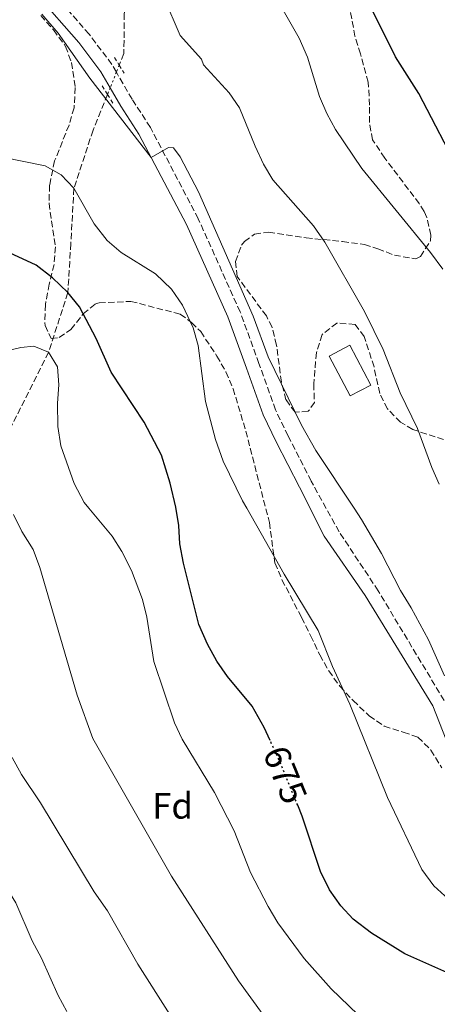
# Model space of a CAD drawing. Units: metres. Extents: x 624712 to 628203, y 4717987 to 4720363.
# Drawn here: x 627257 to 627371, y 4719701 to 4719970 of the extents above; entities that cross this region are included whole.
import ezdxf
from ezdxf.enums import TextEntityAlignment as Align

# ---------------------------------------------------------------- set-up
doc = ezdxf.new("R2010")
doc.units = ezdxf.units.M
doc.header["$MEASUREMENT"] = 0
for name, pattern in [('DGN Style 2', [1.7399219301090239, 1.043953158065414, -0.6959687720436097]), ('DGN Style 3', [2.435890702152634, 1.739921930109024, -0.6959687720436097]), ('DGN Style 5', [1.217945351076317, 0.5219765790327072, -0.6959687720436097])]:
    doc.linetypes.add(name, pattern=pattern)
for name, color, linetype, lineweight in [('Barranco lineal', 142, 'DGN Style 3', 13), ('Barranco lineal no visto', 142, 'DGN Style 5', 0), ('Camino', 7, 'DGN Style 3', 0), ('Cota de curva de nivel directora', 7, 'Continuous', 0), ('Curva de nivel directora', 30, 'Continuous', 30), ('Curva de nivel directora no vista', 30, 'DGN Style 5', 30), ('Curva de nivel intermedia', 30, 'Continuous', 0), ('Edificio', 1, 'Continuous', 13), ('Etiqueta de zona arbolada', 92, 'Continuous', 0), ('Margen derecho', 7, 'Continuous', 0), ('Pontón-alcantarilla (pasos de agua)', 1, 'DGN Style 2', 0), ('Zona arbolada', 92, 'DGN Style 3', 0)]:
    doc.layers.add(name, color=color, linetype=linetype, lineweight=lineweight)
doc.styles.add('Style-Arial', font='arial.ttf')

msp = doc.modelspace()

# ---------------------------------------------------------------- linework, layer by layer
at = {"layer": 'Barranco lineal', "color": 142, "linetype": 'DGN Style 3', "lineweight": 13}
for points in [[(627465.6399999997, 4720151.060000001, 735.8999999999943), (627459.3099999997, 4720145.26, 735), (627445.5099999999, 4720131.210000001, 730), (627426.3700000001, 4720123.050000001, 725), (627409.8099999997, 4720111.25, 723.6199999999953), (627401.1299999999, 4720106.300000001, 720), (627381.3399999999, 4720100.180000001, 715), (627353.2999999998, 4720087.470000001, 710), (627334.8200000003, 4720056.59, 705), (627319.8600000005, 4720036.57, 700), (627302.6100000005, 4720021.609999999, 695), (627291.3899999997, 4720001.08, 690), (627285.3399999999, 4719971.789999999, 686.4499999999971), (627285.2199999997, 4719960.880000001, 684.679999999993), (627283.9299999997, 4719957.680000001, 684.2299999999959)], [(627280.7300000006, 4719949.699999999, 683.1000000000058), (627276.7999999998, 4719939.930000001, 681.7200000000012), (627271.5800000001, 4719924.029999999, 680), (627270.7300000006, 4719908.970000001, 676.4499999999971), (627269.9000000004, 4719895.52, 675), (627264.6399999997, 4719879.220000001, 670), (627252.4199999999, 4719854.890000001, 665), (627240.25, 4719826.09, 660), (627225.5300000003, 4719790.470000001, 655), (627210.6900000004, 4719756.859999999, 650), (627201.7000000002, 4719741.02, 645), (627193.7800000003, 4719722.65, 640.6499999999943)]]:
    msp.add_polyline3d(points, dxfattribs=at)
at = {"layer": 'Barranco lineal no visto', "color": 142, "linetype": 'DGN Style 5', "lineweight": 0, "extrusion": (-0.0485807791294256, -0.1214519479028131, 0.9914077527686529), "elevation": -603043.6453829338, "flags": 128}
msp.add_lwpolyline([(-1170529.766527573, 4575771.467789238), (-1170529.766527573, 4575769.403691372)], dxfattribs=at)
at = {"layer": 'Barranco lineal no visto', "color": 142, "linetype": 'DGN Style 5', "lineweight": 0, "extrusion": (-0.04869186600083913, -0.1214465727565099, 0.9914029615403891), "elevation": -603087.9611319259, "flags": 128}
msp.add_lwpolyline([(-1174237.975116404, 4574813.362013165), (-1174237.975116404, 4574808.699974985)], dxfattribs=at)
at = {"layer": 'Barranco lineal no visto', "color": 142, "linetype": 'DGN Style 5', "lineweight": 0, "extrusion": (-0.04795370966638941, -0.1192182505187937, 0.9917093578627106), "elevation": -592107.1471140898, "flags": 128}
msp.add_lwpolyline([(-1179411.764733291, 4574912.192379179), (-1179411.764733291, 4574910.246871533)], dxfattribs=at)
at = {"layer": 'Camino', "color": 7, "linetype": 'DGN Style 3', "lineweight": 0}
for points in [[(627283.1700000004, 4719955.779999999, 686.0800000000017), (627281.9400000012, 4719957.9, 686.2400000000052), (627275.7099999995, 4719966.160000003, 686.7599999999948), (627264.2399999985, 4719979.300000003, 687.3899999999994)], [(627372.7800000011, 4719784.01, 684.070000000007), (627354.760000001, 4719814.010000001, 683.4700000000012), (627344.0799999969, 4719830.12, 683.6600000000037), (627336.4499999982, 4719843.980000001, 684.070000000007), (627330.1099999992, 4719856.37, 684.679999999993), (627326.6799999983, 4719863.480000002, 684.6100000000006), (627322.1499999977, 4719876.12, 684.7100000000065), (627317.0399999979, 4719890.230000001, 684.300000000003), (627305.5699999991, 4719915.689999999, 684.4299999999931), (627292.48, 4719940.67, 685.1999999999972), (627287.4599999997, 4719948.380000001, 685.5), (627283.1700000004, 4719955.779999999, 686.0800000000017)]]:
    msp.add_polyline3d(points, dxfattribs=at)
at = {"layer": 'Curva de nivel directora', "color": 30, "linetype": 'Continuous', "lineweight": 30, "flags": 128}
for points, elevation in [([(627390.0199999989, 4719906.230000002), (627377.4199999992, 4719927.720000001), (627365.899999999, 4719949.920000001), (627359.5099999986, 4719959.99), (627352.6599999999, 4719973.720000001)], 700.0000000000001), ([(627325.23, 4719773.060000002), (627323.5800000003, 4719776.640000001), (627320.29, 4719782.470000003), (627313.5199999998, 4719790.619999999), (627310.6799999988, 4719794.730000001), (627308.1100000006, 4719799.450000001), (627305.7500000002, 4719804.800000002), (627301.5500000003, 4719821.539999999), (627300.54, 4719826.830000003), (627300.2599999984, 4719831.82), (627299.409999999, 4719836.850000001), (627297.9000000004, 4719843.420000001), (627295.5299999987, 4719851.130000001), (627290.8099999981, 4719860.12), (627281.76, 4719873.75), (627277.6499999996, 4719882.95), (627273.0799999986, 4719891.67), (627269.9000000001, 4719895.520000001), (627265.7000000002, 4719899.600000001), (627261.25, 4719903), (627251.6099999996, 4719907.53)], 675.0000000000001), ([(627384.5699999994, 4719700.53), (627376.7999999999, 4719708.230000001), (627362.079999999, 4719714.750000001), (627352.9299999982, 4719720.380000001), (627347.9399999992, 4719724.260000002), (627344.5199999994, 4719727.910000003), (627341.4799999996, 4719732.310000001), (627338.9400000004, 4719737.270000001), (627333.9800000006, 4719752.390000002), (627332.749999999, 4719755.390000001)], 675.0000000000001)]:
    msp.add_lwpolyline(points, dxfattribs=dict(at, elevation=elevation))
at = {"layer": 'Curva de nivel directora no vista', "color": 30, "linetype": 'DGN Style 5', "lineweight": 30, "elevation": 675.0000000000005, "flags": 128}
msp.add_lwpolyline([(627332.749999999, 4719755.390000001), (627327.8000000003, 4719767.49), (627325.23, 4719773.060000002)], dxfattribs=at)
at = {"layer": 'Curva de nivel intermedia', "color": 30, "linetype": 'Continuous', "lineweight": 0, "flags": 128}
for points, elevation in [([(627360.8099999995, 4719868.140000001), (627356.1300000012, 4719879.929999999), (627351.0500000007, 4719890.349999999), (627340.2100000001, 4719909.350000001), (627337.0700000018, 4719913.789999999), (627325.9299999995, 4719926.349999999), (627323.3700000001, 4719930.649999999), (627321.0800000014, 4719935.529999998), (627316.8099999999, 4719946), (627314.0400000005, 4719950.16), (627306.9800000018, 4719957.810000001), (627306.4800000011, 4719959.289999999), (627300.6500000019, 4719965.789999999), (627296.1800000013, 4719976.31)], 690), ([(627350.2700000005, 4719929.429999999), (627343.0900000011, 4719940.130000001), (627340.6799999995, 4719944.51), (627338.7100000002, 4719949.119999998), (627335.4000000021, 4719959.87), (627333.1900000017, 4719965.08), (627327.350000001, 4719975.279999999)], 695), ([(627262.7600000009, 4719971.67), (627267.2900000017, 4719966.48)], 685.0000000000001), ([(627267.2900000017, 4719966.48), (627275.8800000015, 4719954.17), (627292.7100000002, 4719932.41), (627297.4100000008, 4719935.16), (627298.8200000012, 4719935.130000001), (627300.5700000012, 4719932.63), (627305.5900000016, 4719923.039999999), (627320.5700000017, 4719889.05), (627324.6399999998, 4719877.960000002), (627333.7500000005, 4719859.269999999), (627337.7500000013, 4719852.4), (627348.2177455599, 4719836.559875003), (627350.2200000014, 4719833.529999998), (627355.6900000009, 4719824.239999999), (627360.8699999999, 4719814.119999998), (627363.8100000012, 4719809.38), (627368.5499999998, 4719800.579999999), (627372.9100000008, 4719790.760000001)], 685.0000000000002), ([(627373.9500000001, 4719729.749999999), (627370.0099999994, 4719733.350000001), (627366.67, 4719737.789999999), (627357.3400000005, 4719757.539999999), (627347.0200000006, 4719783.029999999), (627342.2300000007, 4719793.289999999), (627338.3000000013, 4719803.189999998), (627329.0400000007, 4719818.579999999), (627318.8017095401, 4719836.559875003), (627317.6400000014, 4719838.600000001), (627312.390000001, 4719849.439999999), (627310.2300000017, 4719855.399999999), (627307.5300000017, 4719865.739999999), (627305.4999999999, 4719881.039999999), (627304.1900000002, 4719885.859999998), (627301.290000001, 4719892.099999999), (627298.230000001, 4719896.470000001), (627293.8800000015, 4719900.630000001), (627284.44, 4719906.489999999), (627280.6900000017, 4719909.789999999), (627277.0599999995, 4719914.33), (627271.5800000011, 4719924.029999998), (627268.0499999995, 4719927.739999999), (627263.6700000007, 4719930.180000001), (627252.0400000011, 4719932.569999999)], 679.9999999999999), ([(627372.4600000014, 4719901.949999999), (627369.0400000017, 4719906.529999999), (627350.2700000005, 4719929.429999999)], 695), ([(627354.0999999995, 4719693.409999999), (627341.8600000017, 4719705.220000001), (627334.5199999993, 4719713.52), (627327.2999999997, 4719723.279999998), (627324.6300000009, 4719727.679999999), (627319.8000000005, 4719737.029999999), (627315.3900000006, 4719748.439999999), (627310.0100000005, 4719758.86), (627301.1799999992, 4719773.409999998), (627299.0300000012, 4719777.92), (627293.3700000017, 4719794.699999998), (627291.5200000011, 4719806.82), (627290.3299999997, 4719811.670000001), (627287.3200000012, 4719819.560000001), (627284.6700000003, 4719824.76), (627281.9800000013, 4719828.970000001), (627275.6702453741, 4719836.559875003), (627274.3400000016, 4719838.159999999), (627271.5900000001, 4719843.31), (627268.0100000014, 4719853.67), (627267.1799999999, 4719858.909999999), (627267.0300000003, 4719865.279999999), (627267.4500000004, 4719870.289999999), (627267.0999999995, 4719875.269999998), (627264.640000001, 4719879.220000001), (627260.6300000009, 4719880.890000001), (627257.0700000002, 4719880.519999999), (627246.6000000006, 4719878.09)], 670.0000000000001), ([(627371.4600000001, 4719843.15), (627369.4000000014, 4719847.699999999), (627365.5300000003, 4719858.369999998), (627360.8099999995, 4719868.140000001)], 690), ([(627323.320000001, 4719698.140000002), (627316.5199999993, 4719707.41), (627298.2700000014, 4719735.970000001), (627276.7199999997, 4719773.609999999), (627272.4400000017, 4719785.51), (627262.2000000001, 4719820.359999998), (627260.3800000005, 4719825.33), (627257.3400000007, 4719830.180000001), (627255.0099999993, 4719834.829999999)], 664.9999999999999), ([(627269.5800000007, 4719698.970000001), (627267.2400000002, 4719703.390000001), (627262.6900000017, 4719713.550000001), (627260.1600000014, 4719718.300000001), (627255.6900000012, 4719728.73), (627250.120000001, 4719737.67), (627246.88, 4719742.179999999), (627239.79, 4719750.71), (627237.1200000013, 4719754.92), (627232.0000000005, 4719764.550000001), (627230.0500000013, 4719769.159999999), (627229.3200000004, 4719771.75), (627228.6600000011, 4719776.71), (627228.3800000016, 4719785.109999999), (627227.6700000009, 4719790.4), (627225.5300000019, 4719790.470000001), (627223.6100000017, 4719789.52), (627219.4800000011, 4719786.279999998), (627214.4200000007, 4719783.95), (627209.480000001, 4719783.140000001)], 655), ([(627254.7099999998, 4719768.480000001), (627257.2400000001, 4719763.829999999), (627262.4700000006, 4719756.06), (627277.0700000006, 4719731.720000001), (627280.7400000008, 4719726.550000001), (627289.0600000002, 4719711.92), (627297.7700000006, 4719698.189999999)], 660.0000000000001)]:
    msp.add_lwpolyline(points, dxfattribs=dict(at, elevation=elevation))
at = {"layer": 'Edificio', "color": 1, "linetype": 'Continuous', "lineweight": 13, "extrusion": (-0.03939073096693521, -0.008846400092527842, 0.9991847234216972), "elevation": -65774.70748200342, "flags": 128}
msp.add_lwpolyline([(-4467697.261607675, 1645023.398621552), (-4467695.586699261, 1645017.206192157), (-4467707.511026827, 1645013.988318314), (-4467709.176178269, 1645020.178558267), (-4467697.261607675, 1645023.398621552)], close=True, dxfattribs=at)
at = {"layer": 'Edificio', "color": 51, "linetype": 'Continuous', "lineweight": 13, "extrusion": (-0.03939073096693521, -0.008846400092527842, 0.9991847234216972), "elevation": -65774.70748200342, "flags": 128}
msp.add_lwpolyline([(-4467695.586699261, 1645017.206192157), (-4467707.511026827, 1645013.988318314), (-4467709.176178269, 1645020.178558267), (-4467697.261607675, 1645023.398621552), (-4467695.586699261, 1645017.206192157)], dxfattribs=at)
at = {"layer": 'Margen derecho', "color": 7, "linetype": 'Continuous', "lineweight": 0}
for points in [[(627261.469999999, 4719976.939999999, 687.3899999999994), (627272.890000001, 4719963.870000001, 686.7599999999948), (627278.899999999, 4719955.890000002, 686.2400000000052), (627281.4499999994, 4719951.49, 685.8899999999994)], [(627281.4499999994, 4719951.49, 685.8899999999994), (627284.3599999995, 4719946.470000002, 685.5), (627289.3399999995, 4719938.83, 685.1999999999972), (627302.3000000013, 4719914.100000001, 684.4299999999931), (627313.6700000018, 4719888.86, 684.300000000003), (627318.73, 4719874.890000001, 684.7100000000065), (627323.3199999988, 4719862.070000002, 684.6100000000006), (627326.8500000003, 4719854.750000001, 684.679999999993), (627333.2099999995, 4719842.320000002, 684.070000000007), (627339.9599999997, 4719828.980000002, 683.6600000000037), (627351.1900000015, 4719812.75, 683.4700000000012), (627369.6600000008, 4719782.58, 684.070000000007), (627373.36, 4719773.290000003, 683.8800000000048)]]:
    msp.add_polyline3d(points, dxfattribs=at)
at = {"layer": 'Pontón-alcantarilla (pasos de agua)', "color": 1, "linetype": 'DGN Style 2', "lineweight": 0, "elevation": 686.929999999993, "flags": 128}
for points in [[(627282.6600000003, 4719959.779999999), (627283.9299999997, 4719957.680000001)], [(627283.9299999997, 4719957.680000001), (627285.2599999999, 4719955.480000001)], [(627279.2599999999, 4719952.039999999), (627280.7300000006, 4719949.699999999)], [(627280.7300000006, 4719949.699999999), (627282.2699999996, 4719947.25)]]:
    msp.add_lwpolyline(points, dxfattribs=at)
at = {"layer": 'Zona arbolada', "color": 92, "linetype": 'DGN Style 3', "lineweight": 0}
for points in [[(627372.6399999997, 4719855.33, 697.0899999999965), (627364.2100000001, 4719858.109999999, 696.5), (627360.8499999996, 4719860.08, 696.1100000000006), (627357.3099999997, 4719863.76, 695.8699999999953), (627355.1600000003, 4719867.949999999, 695.7100000000064), (627353.6200000001, 4719875.199999999, 695.5099999999948), (627350.9500000002, 4719883.529999999, 694.7299999999959), (627348.4600000001, 4719886.82, 694.3300000000017), (627343.4900000002, 4719887.210000001, 693.7599999999948), (627339.4199999999, 4719884.039999999, 693.3500000000058), (627337.8600000005, 4719879.140000001, 693.1199999999953), (627337.1299999999, 4719870.57, 692.75), (627337.3200000003, 4719865.52, 692.5599999999977), (627335.6500000004, 4719863.07, 692.3600000000006), (627332.0199999996, 4719862.800000001, 692.1600000000036), (627329.54, 4719866.199999999, 692.1600000000036), (627328.2800000003, 4719871.050000001, 692.2599999999948), (627326.9500000002, 4719881.199999999, 692.75), (627325.7300000006, 4719886.109999999, 692.8300000000017), (627324.1900000004, 4719889.130000001, 692.75), (627316.2300000006, 4719899.890000001, 692.1600000000036), (627315.75, 4719904.029999999, 692.5599999999977), (627317.4000000004, 4719908.51, 693.8800000000047), (627318.1799999997, 4719909.52, 694.1300000000047), (627320.9699999997, 4719911.49, 694.3300000000017), (627324.7999999998, 4719912.060000001, 695.320000000007), (627335.0300000003, 4719910.52, 696.6999999999971), (627345, 4719909.449999999, 696.6000000000058), (627351.0099999999, 4719908.680000001, 696.8999999999943), (627354.6699999999, 4719907.529999999, 699.0599999999977), (627359.1799999997, 4719905.730000001, 700.3000000000029), (627365.0700000003, 4719904.75, 700.8899999999995), (627366.3200000003, 4719905.41, 701.0399999999936), (627369.0599999997, 4719909.720000001, 702.0899999999965), (627369.1500000004, 4719911.220000001, 702.2200000000012), (627368.0599999997, 4719916.09, 702.2200000000012), (627367.3200000003, 4719917.65, 702.2200000000012), (627365.9699999997, 4719919.84, 702.2200000000012), (627356.5599999997, 4719932.300000001, 702.2200000000012), (627353.2400000002, 4719937.300000001, 702.2200000000012), (627352.3399999999, 4719942.01, 703.1699999999983), (627352.3700000001, 4719946.77, 704.3899999999995), (627352.0599999997, 4719953.029999999, 705.179999999993), (627349.9000000004, 4719960.77, 705.9700000000012), (627348.4100000003, 4719965.59, 706.1600000000036), (627346.9600000001, 4719973.439999999, 707.1499999999943)], [(627372.6399999997, 4719855.33, 697.0899999999965), (627364.2100000001, 4719858.109999999, 696.5), (627360.8499999996, 4719860.08, 696.1100000000006), (627357.3099999997, 4719863.76, 695.8699999999953), (627355.1600000003, 4719867.949999999, 695.7100000000064), (627353.6200000001, 4719875.199999999, 695.5099999999948), (627350.9500000002, 4719883.529999999, 694.7299999999959), (627348.4600000001, 4719886.82, 694.3300000000017), (627343.4900000002, 4719887.210000001, 693.7599999999948), (627339.4199999999, 4719884.039999999, 693.3500000000058), (627337.8600000005, 4719879.140000001, 693.1199999999953), (627337.1299999999, 4719870.57, 692.75), (627337.3200000003, 4719865.52, 692.5599999999977), (627335.6500000004, 4719863.07, 692.3600000000006), (627332.0199999996, 4719862.800000001, 692.1600000000036), (627329.54, 4719866.199999999, 692.1600000000036), (627328.2800000003, 4719871.050000001, 692.2599999999948), (627326.9500000002, 4719881.199999999, 692.75), (627325.7300000006, 4719886.109999999, 692.8300000000017), (627324.1900000004, 4719889.130000001, 692.75), (627316.2300000006, 4719899.890000001, 692.1600000000036), (627315.75, 4719904.029999999, 692.5599999999977), (627317.4000000004, 4719908.51, 693.8800000000047), (627318.1799999997, 4719909.52, 694.1300000000047), (627320.9699999997, 4719911.49, 694.3300000000017), (627324.7999999998, 4719912.060000001, 695.320000000007), (627335.0300000003, 4719910.52, 696.6999999999971), (627345, 4719909.449999999, 696.6000000000058), (627351.0099999999, 4719908.680000001, 696.8999999999943), (627354.6699999999, 4719907.529999999, 699.0599999999977), (627359.1799999997, 4719905.730000001, 700.3000000000029), (627365.0700000003, 4719904.75, 700.8899999999995), (627366.3200000003, 4719905.41, 701.0399999999936), (627369.0599999997, 4719909.720000001, 702.0899999999965), (627369.1500000004, 4719911.220000001, 702.2200000000012), (627368.0599999997, 4719916.09, 702.2200000000012), (627367.3200000003, 4719917.65, 702.2200000000012), (627365.9699999997, 4719919.84, 702.2200000000012), (627356.5599999997, 4719932.300000001, 702.2200000000012), (627353.2400000002, 4719937.300000001, 702.2200000000012), (627352.3399999999, 4719942.01, 703.1699999999983), (627352.3700000001, 4719946.77, 704.3899999999995), (627352.0599999997, 4719953.029999999, 705.179999999993), (627349.9000000004, 4719960.77, 705.9700000000012), (627348.4100000003, 4719965.59, 706.1600000000036), (627346.9600000001, 4719973.439999999, 707.1499999999943)], [(627262.4900000002, 4719971.310000001, 688.0599999999977), (627265.9900000002, 4719967.33, 688.0599999999977), (627269.2999999998, 4719962.84, 687.4700000000012), (627270.8899999997, 4719958.42, 686.679999999993), (627271.9199999999, 4719951.58, 684.5099999999948), (627271.6100000005, 4719946.02, 683.9199999999983), (627270.2199999997, 4719941.33, 682.8500000000058), (627266.2800000003, 4719931.5, 681.2299999999959), (627264.9100000003, 4719924.9, 680.570000000007), (627264.75, 4719919.92, 680.0399999999936), (627266.5199999996, 4719908.060000001, 678.1999999999971), (627266.1399999997, 4719903.230000001, 676.9799999999959), (627264.8200000003, 4719897.869999999, 675.6399999999994), (627263.7599999999, 4719892.26, 675.6399999999994), (627263.5700000003, 4719887.26, 675.6399999999994), (627263.6600000003, 4719886.5, 675.6399999999994), (627265.3399999999, 4719883, 676.6199999999953), (627267.5499999998, 4719883.24, 678.1999999999971), (627270.75, 4719885.41, 680.3699999999953), (627274.1100000005, 4719889.710000001, 681.5500000000029), (627277.4299999997, 4719892.439999999, 684.3699999999953), (627278.5, 4719892.720000001, 684.7100000000064), (627287.1299999999, 4719893.130000001, 684.8899999999994), (627300.6500000004, 4719889.619999999, 686.1199999999953), (627303.75, 4719887.33, 686.1199999999953), (627306.2400000002, 4719884.869999999, 686.320000000007), (627310.6500000004, 4719878.189999999, 686.5599999999977), (627313.1299999999, 4719873.84, 686.4700000000012), (627315.0899999999, 4719869.26, 686.3699999999953), (627318.5599999997, 4719857.680000001, 686.1199999999953), (627325.0099999999, 4719832.689999999, 686.1199999999953), (627326.5099999999, 4719821.630000001, 686.1199999999953), (627328.4500000002, 4719817.029999999, 686.1199999999953), (627333.8200000003, 4719806.720000001, 686.1199999999953), (627336.2699999996, 4719801.76, 685.1199999999953), (627338.79, 4719796.51, 684.8600000000006), (627341.2300000006, 4719792.15, 684.6199999999953), (627344.2599999999, 4719787.91, 684.8699999999953), (627347.9000000004, 4719784, 685.1199999999953), (627352.2999999998, 4719779.859999999, 685.1199999999953), (627356.3899999997, 4719777, 685.1199999999953), (627361.6299999999, 4719775.359999999, 685.8699999999953), (627365.6100000005, 4719774.02, 685.8699999999953), (627369.1600000003, 4719770.49, 685.8699999999953), (627372.1500000004, 4719765.65, 685.8800000000047)], [(627262.4900000002, 4719971.310000001, 688.0599999999977), (627265.9900000002, 4719967.33, 688.0599999999977), (627269.2999999998, 4719962.84, 687.4700000000012), (627270.8899999997, 4719958.42, 686.679999999993), (627271.9199999999, 4719951.58, 684.5099999999948), (627271.6100000005, 4719946.02, 683.9199999999983), (627270.2199999997, 4719941.33, 682.8500000000058), (627266.2800000003, 4719931.5, 681.2299999999959), (627264.9100000003, 4719924.9, 680.570000000007), (627264.75, 4719919.92, 680.0399999999936), (627266.5199999996, 4719908.060000001, 678.1999999999971), (627266.1399999997, 4719903.230000001, 676.9799999999959), (627264.8200000003, 4719897.869999999, 675.6399999999994), (627263.7599999999, 4719892.26, 675.6399999999994), (627263.5700000003, 4719887.26, 675.6399999999994), (627263.6600000003, 4719886.5, 675.6399999999994), (627265.3399999999, 4719883, 676.6199999999953), (627267.5499999998, 4719883.24, 678.1999999999971), (627270.75, 4719885.41, 680.3699999999953), (627274.1100000005, 4719889.710000001, 681.5500000000029), (627277.4299999997, 4719892.439999999, 684.3699999999953), (627278.5, 4719892.720000001, 684.7100000000064), (627287.1299999999, 4719893.130000001, 684.8899999999994), (627300.6500000004, 4719889.619999999, 686.1199999999953), (627303.75, 4719887.33, 686.1199999999953), (627306.2400000002, 4719884.869999999, 686.320000000007), (627310.6500000004, 4719878.189999999, 686.5599999999977), (627313.1299999999, 4719873.84, 686.4700000000012), (627315.0899999999, 4719869.26, 686.3699999999953), (627318.5599999997, 4719857.680000001, 686.1199999999953), (627325.0099999999, 4719832.689999999, 686.1199999999953), (627326.5099999999, 4719821.630000001, 686.1199999999953), (627328.4500000002, 4719817.029999999, 686.1199999999953), (627333.8200000003, 4719806.720000001, 686.1199999999953), (627336.2699999996, 4719801.76, 685.1199999999953), (627338.79, 4719796.51, 684.8600000000006), (627341.2300000006, 4719792.15, 684.6199999999953), (627344.2599999999, 4719787.91, 684.8699999999953), (627347.9000000004, 4719784, 685.1199999999953), (627352.2999999998, 4719779.859999999, 685.1199999999953), (627356.3899999997, 4719777, 685.1199999999953), (627361.6299999999, 4719775.359999999, 685.8699999999953), (627365.6100000005, 4719774.02, 685.8699999999953), (627369.1600000003, 4719770.49, 685.8699999999953), (627372.1500000004, 4719765.65, 685.8800000000047)]]:
    msp.add_polyline3d(points, dxfattribs=at)

# ---------------------------------------------------------------- texts
at = {"layer": 'Cota de curva de nivel directora', "color": 7, "linetype": 'Continuous', "lineweight": 0, "style": 'Style-Arial'}
msp.add_text('675', height=7.000000000000002, rotation=292.25789, dxfattribs=at).set_placement((627329.3439907087, 4719763.718234483, 675), align=Align.MIDDLE_CENTER)
at = {"layer": 'Etiqueta de zona arbolada', "color": 92, "linetype": 'Continuous', "lineweight": 0, "style": 'Style-Arial'}
msp.add_text('Fd', height=7.000000000000002, dxfattribs=at).set_placement((627298.5374413674, 4719755.23001, 667), align=Align.MIDDLE_CENTER)

doc.saveas('drawing.dxf')
